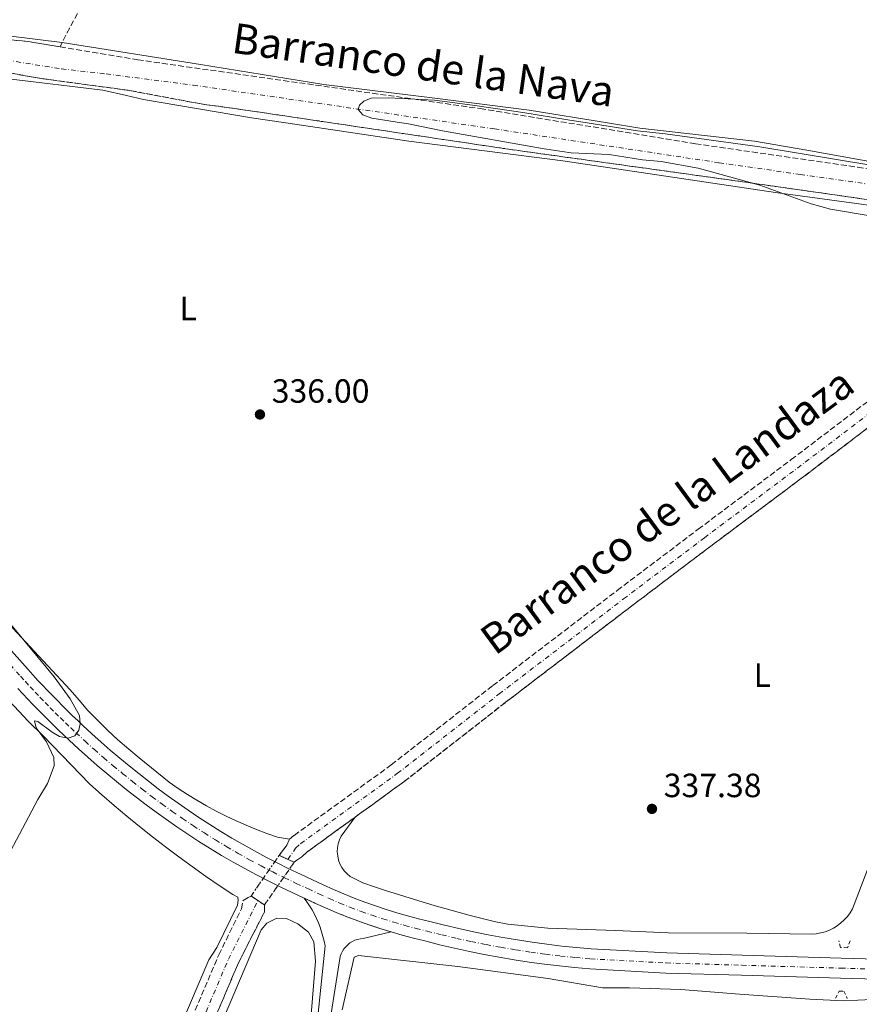
# Model space of a CAD drawing. Units: metres. Extents: x 590605 to 594053, y 4712830 to 4715189.
# Drawn here: x 592737 to 592988, y 4713240 to 4713534 of the extents above; entities that cross this region are included whole.
import ezdxf
from ezdxf.enums import TextEntityAlignment as Align

# ---------------------------------------------------------------- set-up
doc = ezdxf.new("R2010")
doc.units = ezdxf.units.M
doc.header["$MEASUREMENT"] = 0
for name, pattern in [('DGN Style 2', [1.7399219301090239, 1.043953158065414, -0.6959687720436097]), ('DGN Style 3', [2.435890702152634, 1.739921930109024, -0.6959687720436097]), ('DGN Style 4', [2.7856150101045474, 1.391937544087219, -0.6959687720436097, 0.001739921930109024, -0.6959687720436097]), ('DGN Style 5', [1.217945351076317, 0.5219765790327072, -0.6959687720436097])]:
    doc.linetypes.add(name, pattern=pattern)
for name, color, linetype, lineweight in [('Barranco', 142, 'DGN Style 3', 13), ('Barranco (área)', 142, 'DGN Style 4', 0), ('Barranco (área) no visto', 142, 'DGN Style 5', 0), ('Barranco no visto', 142, 'DGN Style 4', 13), ('Carretera', 9, 'Continuous', 0), ('Cierre de vial', 7, 'DGN Style 5', 0), ('Cota de punto acotado terreno', 7, 'Continuous', 0), ('Curva de nivel intermedia', 30, 'Continuous', 0), ('Eje de carretera', 7, 'DGN Style 4', 0), ('Etiqueta de uso rústico', 92, 'Continuous', 0), ('Línea blanca (vial)', 7, 'Continuous', 13), ('Línea de asfalto', 7, 'Continuous', 13), ('Línea de cambio de uso (parcela vista)', 92, 'Continuous', 0), ('Pontón-alcantarilla (pasos de agua)', 1, 'DGN Style 2', 0), ('Punto acotado terreno (símbolo)', 7, 'Continuous', 0), ('Texto de Cauce (área) pequeño', 142, 'Continuous', 0), ('Vaguada', 142, 'DGN Style 3', 13)]:
    doc.layers.add(name, color=color, linetype=linetype, lineweight=lineweight)
doc.styles.add('Style-Arial', font='arial.ttf')

# ---------------------------------------------------------------- blocks, each defined once
blk = doc.blocks.new('5PATER')
at = {"layer": 'Punto acotado terreno (símbolo)', "linetype": 'Continuous', "lineweight": 0}
h = blk.add_hatch(color=51, dxfattribs=at)
edge = h.paths.add_edge_path()
edge.add_ellipse((0, 0), major_axis=(-0.1095731443231308, -0.1110710700762829), ratio=0.9994222409660317, start_angle=0, end_angle=360)

msp = doc.modelspace()

# ---------------------------------------------------------------- linework, layer by layer
at = {"layer": 'Barranco', "color": 142, "linetype": 'DGN Style 3', "lineweight": 13}
for points in [[(592719.4500000002, 4713529.050000001, 339.6600000000035), (592739.9000000004, 4713527.390000001, 339.6600000000035), (592749.4500000002, 4713525.779999999, 339.1100000000006), (592772.6200000001, 4713521.9, 337.7799999999988), (592874.7400000002, 4713507.350000001, 336.5299999999988), (592938.9000000004, 4713496.880000001, 337.1600000000035), (592987.2800000003, 4713489.859999999, 336.679999999993), (593024.29, 4713484.630000001, 336.6100000000006)], [(593203.8899999997, 4713498.32, 335.6900000000023), (593128.7000000002, 4713481.779999999, 335.8500000000058), (593085.25, 4713473.869999999, 335.8500000000058), (593073.4900000002, 4713471.720000001, 336.0399999999936), (593066.7699999996, 4713470.5, 336.1600000000035), (593057.9600000001, 4713471.730000001, 336.1600000000035), (593040.7699999996, 4713473, 336.5899999999965), (592953.0599999996, 4713485.51, 336.7400000000052), (592883.2100000001, 4713495.230000001, 338.7799999999988), (592805.6799999997, 4713506.77, 338.7799999999988), (592794.9900000002, 4713508.26, 339.0500000000029), (592791.5099999999, 4713508.74, 339.1399999999995), (592770.2000000002, 4713512.74, 339), (592743.8899999997, 4713516.32, 339), (592717.4900000002, 4713520.949999999, 339)], [(593000.2300000006, 4713419.630000001, 338.3500000000058), (592971.2800000003, 4713397.609999999, 338.5099999999948), (592943.5099999999, 4713376.82, 338.6699999999983), (592919.4100000003, 4713358.59, 338.820000000007), (592882.3300000001, 4713330.220000001, 339.1300000000047), (592852, 4713306.52, 339.1300000000047), (592837.3399999999, 4713295.880000001, 339.5299999999988), (592823.1699999999, 4713285.600000001, 339.9199999999983), (592823.0099999999, 4713285.470000001, 339.9199999999983), (592821.5199999996, 4713284.100000001, 339.9199999999983), (592819.2699999996, 4713282.51, 340.820000000007), (592814.79, 4713284.550000001, 340.820000000007), (592817.0599999996, 4713287.58, 339.4100000000035), (592817.8799999999, 4713289.34, 339.9199999999983), (592819.25, 4713290.529999999, 339.9199999999983), (592848.2100000001, 4713311.539999999, 339.1300000000047), (592878.4800000006, 4713335.189999999, 339.1300000000047), (592915.5999999996, 4713363.600000001, 338.820000000007), (592939.7300000006, 4713381.84, 338.6699999999983), (592967.4900000002, 4713402.630000001, 338.5099999999948), (592996.3799999999, 4713424.600000001, 338.3500000000058)], [(592782.1399999997, 4713220.460000001, 340.6999999999971), (592796.7800000003, 4713254.9, 340.5500000000029), (592803.5499999998, 4713268.560000001, 340.0800000000018), (592804.0199999996, 4713271.09, 339.9199999999983), (592806.4299999997, 4713272.430000001, 340.5099999999948), (592810.4199999999, 4713269.75, 340.5099999999948), (592810.4000000004, 4713267.67, 340.0399999999936), (592802.54, 4713252.25, 340.5500000000029), (592788.04, 4713218.119999999, 340.6999999999971)]]:
    msp.add_polyline3d(points, dxfattribs=at)
at = {"layer": 'Barranco (área)', "color": 142, "linetype": 'DGN Style 3', "lineweight": 13, "extrusion": (0.1335554961089513, -0.1469110457538113, 0.9800918702318746), "elevation": -612925.7715972306, "flags": 128}
msp.add_lwpolyline([(3609150.383109454, 3027348.673136639), (3609152.407181892, 3027348.684344419), (3609152.613019766, 3027348.673136639), (3609170.013046929, 3027346.708841666)], dxfattribs=at)
at = {"layer": 'Barranco (área)', "color": 142, "linetype": 'DGN Style 3', "lineweight": 13, "elevation": 339.9199999999983, "flags": 128}
msp.add_lwpolyline([(592817.0599999996, 4713287.58), (592817.8799999999, 4713289.34)], dxfattribs=at)
at = {"layer": 'Barranco (área)', "color": 142, "linetype": 'DGN Style 3', "lineweight": 13}
for points in [[(592749.4500000002, 4713525.779999999, 339.1100000000006), (592739.9000000004, 4713527.390000001, 339.6600000000035), (592719.4500000002, 4713529.050000001, 339.6600000000035), (592699.8700000001, 4713531.25, 339.6600000000035), (592695.7800000003, 4713532.300000001, 339.6600000000035), (592692.4199999999, 4713534.480000001, 339.6600000000035), (592688.7300000004, 4713538.82, 339.6600000000035), (592670.4199999999, 4713569.029999999, 339.6600000000035), (592657.54, 4713589.76, 339.6600000000035), (592642.0199999996, 4713616.84, 339.6600000000035), (592624.1100000005, 4713646.49, 339.6600000000035), (592604.5099999999, 4713678.630000001, 339.6600000000035), (592593.9500000002, 4713696.07, 339.6600000000035), (592591.79, 4713699.52, 339.6600000000035), (592589.3899999997, 4713702.9, 339.6600000000035), (592587.0700000003, 4713706.189999999, 339.6600000000035), (592576.6600000003, 4713717.130000001, 339.6600000000035), (592560.9600000001, 4713733.930000001, 339.6600000000035), (592551.2100000001, 4713743.880000001, 339.6600000000035)], [(592651.4800000004, 4713585.130000001, 339.4499999999971), (592659.8899999997, 4713571.17, 339.4499999999971), (592684.29, 4713532.41, 339.0800000000018), (592687.4100000003, 4713527.91, 338.8000000000029), (592690.54, 4713525.82, 338.8000000000029), (592694.5499999998, 4713524.600000001, 338.8000000000029), (592698.5599999996, 4713523.789999999, 338.8000000000029), (592717.4900000002, 4713520.949999999, 339), (592743.8899999997, 4713516.32, 339), (592770.2000000002, 4713512.74, 339), (592791.5099999999, 4713508.74, 339.1399999999995), (592794.9900000002, 4713508.26, 339.0500000000029), (592805.6799999997, 4713506.77, 338.7799999999988), (592883.2100000001, 4713495.230000001, 338.7799999999988), (592953.0599999996, 4713485.51, 336.7400000000052), (593040.7699999996, 4713473, 336.5899999999965), (593057.9600000001, 4713471.730000001, 336.1600000000035)], [(592749.4500000002, 4713525.779999999, 339.1100000000006), (592772.6200000001, 4713521.9, 337.7799999999988), (592874.7400000002, 4713507.350000001, 336.5299999999988), (592938.9000000004, 4713496.880000001, 337.1600000000035), (592987.2800000003, 4713489.859999999, 336.679999999993), (593024.29, 4713484.630000001, 336.6100000000006), (593055.29, 4713480.029999999, 335.8899999999995), (593056.7800000003, 4713479.84, 335.8899999999995), (593058.2800000003, 4713479.699999999, 335.8899999999995), (593059.7800000003, 4713479.619999999, 335.8899999999995), (593061.2800000003, 4713479.600000001, 335.8899999999995), (593062.79, 4713479.640000001, 335.8899999999995), (593064.29, 4713479.74, 335.8899999999995), (593065.7800000003, 4713479.9, 335.8899999999995), (593067.2699999996, 4713480.109999999, 335.8899999999995), (593068.75, 4713480.380000001, 335.8899999999995), (593070.2100000001, 4713480.710000001, 335.8899999999995), (593071.6600000003, 4713481.100000001, 335.8899999999995), (593080.6600000003, 4713483.27, 335.8899999999995), (593096.7699999996, 4713487.32, 335.679999999993), (593115.25, 4713491.34, 335.679999999993), (593145.1299999999, 4713497.75, 335.679999999993), (593172.3700000001, 4713503.699999999, 335.679999999993), (593205.1399999997, 4713509.77, 335.679999999993)], [(592817.8799999999, 4713289.34, 339.9199999999983), (592819.25, 4713290.529999999, 339.9199999999983), (592848.2100000001, 4713311.539999999, 339.1300000000047), (592878.4800000006, 4713335.189999999, 339.1300000000047), (592915.5999999996, 4713363.600000001, 338.820000000007), (592939.7300000006, 4713381.84, 338.6699999999983), (592967.4900000002, 4713402.630000001, 338.5099999999948), (592996.3799999999, 4713424.600000001, 338.3500000000058), (593018.5800000001, 4713442.060000001, 336.9400000000023), (593048.8300000001, 4713464.029999999, 336.6300000000047), (593051.3099999996, 4713466.119999999, 336.5)], [(592837.3399999999, 4713295.880000001, 339.5299999999988), (592852, 4713306.52, 339.1300000000047), (592882.3300000001, 4713330.220000001, 339.1300000000047), (592919.4100000003, 4713358.59, 338.820000000007), (592943.5099999999, 4713376.82, 338.6699999999983), (592971.2800000003, 4713397.609999999, 338.5099999999948), (593000.2300000006, 4713419.630000001, 338.3500000000058), (593022.3700000001, 4713437.050000001, 336.9400000000023), (593052.7100000001, 4713459.08, 336.6300000000047), (593055.2699999996, 4713461.230000001, 336.5)], [(592756.0599999996, 4713164.41, 341.0399999999936), (592761.54, 4713172.689999999, 340.929999999993), (592768.6500000004, 4713187.02, 340.7299999999959), (592774.2699999996, 4713199.109999999, 340.6999999999971), (592774.7800000003, 4713200.49, 340.6999999999971), (592782.1399999997, 4713220.460000001, 340.6999999999971), (592796.7800000003, 4713254.9, 340.5500000000029), (592803.5499999998, 4713268.560000001, 340.0800000000018), (592804.0199999996, 4713271.09, 339.9199999999983)], [(592631.0300000003, 4713007.27, 342.6600000000035), (592635.7599999999, 4713005.58, 341.8800000000047), (592637.6100000005, 4713004.850000001, 341.8800000000047), (592639.5300000003, 4713004.77, 341.8800000000047), (592642.3399999999, 4713004.84, 341.8800000000047), (592644.4299999997, 4713005.32, 341.8800000000047), (592646.5999999996, 4713006.92, 341.8800000000047), (592650.1399999997, 4713009.32, 341.8800000000047), (592656.0899999999, 4713017.810000001, 341.8800000000047), (592659.8799999999, 4713023.5, 341.4900000000052), (592664.7100000001, 4713031.359999999, 341.2899999999936), (592681.5300000003, 4713055.24, 341.0899999999965), (592702.6100000005, 4713084.09, 341.0899999999965), (592732.7000000002, 4713122.07, 341.0899999999965), (592757.8099999996, 4713157.65, 341.0899999999965), (592768.8399999999, 4713172.960000001, 340.8999999999942), (592772.79, 4713179.449999999, 340.6999999999971), (592780.2000000002, 4713196.689999999, 340.6999999999971), (592783.6799999997, 4713206.300000001, 340.6999999999971), (592788.04, 4713218.119999999, 340.6999999999971), (592802.54, 4713252.25, 340.5500000000029), (592810.4000000004, 4713267.67, 340.1300000000047)]]:
    msp.add_polyline3d(points, dxfattribs=at)
at = {"layer": 'Barranco (área)', "color": 142, "linetype": 'DGN Style 4', "lineweight": 0}
for points in [[(592547.4299999997, 4713741.27, 339.3699999999953), (592547.7114000004, 4713740.977, 339.3796000000002), (592552.7300000004, 4713735.75, 339.5500000000029), (592579.7999999998, 4713706.16, 339.5299999999988), (592593.4100000003, 4713689.119999999, 339.5599999999977), (592603.8099999996, 4713670.800000001, 339.5500000000029), (592638.2000000002, 4713614.720000001, 339.5500000000029), (592689.7100000001, 4713530.51, 339.1600000000035), (592694.0499999998, 4713528.890000001, 339.2400000000052), (592716.4400000004, 4713524.51, 339.2400000000052), (592749.8600000005, 4713519.210000001, 339), (592763.2000000002, 4713517.680000001, 338.6499999999942), (592789.1500000004, 4713514.34, 338.3399999999965), (592878.9800000006, 4713501.289999999, 335.6199999999953), (592945.9800000006, 4713491.189999999, 335.6900000000023), (592970.1699999999, 4713487.689999999, 336.7899999999936), (593032.5300000003, 4713478.82, 336.5099999999948), (593048.0300000003, 4713476.52, 336.2400000000052), (593048.7800000003, 4713476.42, 336.2200000000012), (593058.1200000001, 4713475.720000001, 336.0200000000041), (593064.5300000003, 4713475.58, 336.0099999999948), (593068.2699999996, 4713475.970000001, 335.9900000000052)], [(592817.3899999997, 4713283.359999999, 340.7200000000012), (592819.7000000002, 4713286.720000001, 339.9199999999983), (592821.1299999999, 4713288, 339.9199999999983), (592821.2100000001, 4713288.060000001, 339.9199999999983), (592850.0999999996, 4713309.029999999, 339.1300000000047), (592880.4100000003, 4713332.699999999, 339.1300000000047), (592917.5099999999, 4713361.09, 338.820000000007), (592941.6200000001, 4713379.33, 338.6699999999983), (592969.3799999999, 4713400.119999999, 338.5099999999948), (592998.2999999998, 4713422.119999999, 335.2799999999988), (593020.4699999997, 4713439.560000001, 336.5399999999936), (593050.7699999996, 4713461.550000001, 336.6300000000047), (593059.9800000006, 4713469.33, 336.1600000000035), (593062.2318000002, 4713471.1336, 336.1138000000064), (593068.2699999996, 4713475.970000001, 335.9900000000052)], [(592785.0899999999, 4713219.289999999, 340.6999999999971), (592799.6600000003, 4713253.57, 340.5500000000029), (592808.4600000001, 4713271.07, 340.320000000007)]]:
    msp.add_polyline3d(points, dxfattribs=at)
at = {"layer": 'Barranco (área) no visto', "color": 142, "linetype": 'DGN Style 5', "lineweight": 0, "extrusion": (-0.01195210792659461, -0.01732769713809664, 0.9997784244661423), "elevation": -88415.00907600508, "flags": 128}
msp.add_lwpolyline([(-2188199.426782917, 4215500.776357031), (-2188199.426782917, 4215486.049507401)], dxfattribs=at)
at = {"layer": 'Barranco (área) no visto', "color": 142, "linetype": 'DGN Style 5', "lineweight": 0, "extrusion": (-0.01137493717875631, -0.0164004743962923, 0.9998007977811161), "elevation": -83702.5989744537, "flags": 128}
msp.add_lwpolyline([(-2199038.317864629, 4209935.913735592), (-2199038.317864629, 4209951.445515914)], dxfattribs=at)
at = {"layer": 'Barranco no visto', "color": 142, "linetype": 'DGN Style 4', "lineweight": 13}
msp.add_polyline3d([(592810.4199999999, 4713269.75, 340.5099999999948), (592806.4299999997, 4713272.430000001, 340.5099999999948), (592814.79, 4713284.550000001, 340.820000000007), (592819.2699999996, 4713282.51, 340.820000000007)], close=True, dxfattribs=at)
at = {"layer": 'Carretera', "color": 9, "linetype": 'Continuous', "lineweight": 0}
for points in [[(592725.6000000024, 4713355.87, 342.8600000000006), (592739.8999999987, 4713339.989999999, 342.3899999999995), (592741.3400000003, 4713338.410000001, 342.3800000000047), (592742.7699999987, 4713336.849999999, 342.3699999999953), (592744.2199999993, 4713335.290000001, 342.3500000000058), (592745.6900000023, 4713333.750000001, 342.320000000007), (592747.1600000008, 4713332.220000001, 342.2799999999988), (592748.6499999993, 4713330.710000001, 342.2400000000052), (592750.1499999992, 4713329.2, 342.1900000000023), (592751.649999999, 4713327.7, 342.1300000000047), (592753.1800000002, 4713326.220000001, 342.070000000007), (592754.7100000011, 4713324.75, 342), (592756.2399999978, 4713323.300000002, 341.9199999999983), (592758.9400000023, 4713320.810000001, 341.8800000000047), (592761.6800000004, 4713318.359999999, 341.8399999999965), (592764.4400000009, 4713315.95, 341.8000000000029), (592767.2399999994, 4713313.569999999, 341.75), (592770.0599999981, 4713311.230000001, 341.7100000000065), (592772.9200000013, 4713308.929999999, 341.6699999999983), (592775.8099999991, 4713306.66, 341.6300000000047), (592778.7300000006, 4713304.439999999, 341.5800000000018), (592781.6799999987, 4713302.26, 341.5399999999936), (592784.6600000004, 4713300.109999999, 341.4900000000052), (592787.6499999987, 4713298.010000001, 341.4499999999971), (592790.8500000017, 4713295.86, 341.3899999999995), (592794.0900000005, 4713293.75, 341.3399999999965), (592797.3700000017, 4713291.699999998, 341.3000000000029), (592800.670000001, 4713289.7, 341.2700000000041), (592804.0199999993, 4713287.76, 341.25), (592807.3899999999, 4713285.88, 341.2299999999959), (592810.7899999997, 4713284.050000002, 341.2299999999959), (592814.2199999985, 4713282.279999999, 341.2299999999959), (592817.6900000018, 4713280.560000001, 341.2400000000052), (592821.1799999988, 4713278.910000001, 341.2599999999948), (592824.7800000019, 4713277.259999999, 341.2899999999936), (592827.9200000024, 4713275.779999999, 341.1900000000023), (592830.98, 4713274.4, 341.1000000000058), (592834.0700000012, 4713273.079999999, 341.0399999999936), (592837.1800000004, 4713271.83, 341), (592840.3200000008, 4713270.640000001, 340.9700000000012), (592843.4899999981, 4713269.51, 340.9700000000012), (592846.670000001, 4713268.45, 341), (592849.8799999985, 4713267.449999998, 341.0399999999936), (592853.1000000016, 4713266.519999999, 341.1000000000058), (592856.3500000016, 4713265.66, 341.1900000000023), (592859.6900000009, 4713264.84, 341.2899999999936), (592864.0699999996, 4713263.73, 341.2100000000065), (592868.3900000004, 4713262.71, 341.1399999999995), (592872.730000001, 4713261.76, 341.070000000007), (592877.0899999995, 4713260.880000002, 341.0200000000041), (592881.4600000016, 4713260.07, 340.9799999999959), (592885.8400000003, 4713259.319999999, 340.9600000000065), (592890.2300000002, 4713258.650000001, 340.9400000000023), (592894.6400000001, 4713258.05, 340.929999999993), (592899.0500000002, 4713257.509999999, 340.9400000000023), (592903.4699999992, 4713257.050000001, 340.9499999999971), (592907.839999999, 4713256.659999999, 340.9799999999959), (592930.3500000017, 4713255.439999999, 341.1399999999995), (592952.8099999985, 4713254.779999999, 340.9799999999959), (592982.38, 4713253.890000001, 341.2899999999936), (593029.1900000013, 4713252.630000002, 340.820000000007)], [(593029.0399999993, 4713246.640000002, 340.820000000007), (592982.2100000001, 4713247.899999999, 341.2899999999936), (592952.6299999997, 4713248.790000002, 340.9799999999959), (592930.1000000013, 4713249.449999999, 341.1399999999995), (592907.4099999998, 4713250.680000001, 340.9799999999959), (592902.8900000004, 4713251.08, 340.9499999999971), (592898.3799999997, 4713251.560000001, 340.9400000000023), (592893.8700000013, 4713252.100000001, 340.929999999993), (592889.3700000019, 4713252.720000001, 340.9400000000023), (592884.8799999993, 4713253.409999999, 340.9600000000065), (592880.410000001, 4713254.17, 340.9799999999959), (592875.9499999996, 4713255.000000001, 341.0200000000041), (592871.4999999994, 4713255.899999999, 341.070000000007), (592867.0599999981, 4713256.869999999, 341.1399999999995), (592862.6400000014, 4713257.910000001, 341.2100000000065), (592858.239999998, 4713259.029999998, 341.2899999999936), (592854.8599999985, 4713259.849999999, 341.1900000000023), (592851.499999999, 4713260.75, 341.1000000000058), (592848.1599999996, 4713261.710000001, 341.0399999999936), (592844.8400000003, 4713262.75, 341.0200000000041), (592841.5300000022, 4713263.850000001, 341), (592838.2600000022, 4713265.01, 341.1100000000006), (592835.000000001, 4713266.250000001, 341.1900000000023), (592831.7800000003, 4713267.54, 341.2299999999959), (592828.5700000004, 4713268.91, 341.3000000000029), (592825.3999999987, 4713270.34, 341.3300000000018), (592822.2600000006, 4713271.83, 341.2899999999936), (592818.6499999985, 4713273.470000001, 341.2599999999948), (592815.07, 4713275.17, 341.2400000000052), (592811.5200000005, 4713276.930000001, 341.2299999999959), (592808.0000000001, 4713278.75, 341.2299999999959), (592804.5100000009, 4713280.619999998, 341.2299999999959), (592801.0500000009, 4713282.560000001, 341.25), (592797.6200000021, 4713284.55, 341.2700000000041), (592794.2300000014, 4713286.600000001, 341.3000000000029), (592790.8700000019, 4713288.699999998, 341.3399999999965), (592787.5500000004, 4713290.86, 341.3899999999995), (592784.2600000025, 4713293.079999999, 341.4499999999971), (592781.1900000013, 4713295.23, 341.4900000000052), (592778.1499999992, 4713297.42, 341.5399999999936), (592775.1299999995, 4713299.650000001, 341.5800000000018), (592772.1499999978, 4713301.92, 341.6300000000047), (592769.1999999996, 4713304.24, 341.6699999999983), (592766.2800000005, 4713306.59, 341.7100000000065), (592763.3900000004, 4713308.980000001, 341.75), (592760.5300000015, 4713311.41, 341.8000000000029), (592757.6999999996, 4713313.869999999, 341.8399999999965), (592754.91, 4713316.380000001, 341.8800000000047), (592752.1600000008, 4713318.920000001, 341.9199999999983), (592750.5799999983, 4713320.409999999, 342), (592749.0100000014, 4713321.92, 342.070000000007), (592747.4600000002, 4713323.429999999, 342.1300000000047), (592745.9100000013, 4713324.96, 342.1900000000023), (592744.3799999979, 4713326.5, 342.2400000000052), (592742.8600000002, 4713328.050000001, 342.2799999999988), (592741.3600000005, 4713329.609999999, 342.320000000007), (592739.8599999984, 4713331.189999999, 342.3500000000058), (592738.3799999988, 4713332.77, 342.3699999999953), (592736.9100000003, 4713334.37, 342.3800000000047)]]:
    msp.add_polyline3d(points, dxfattribs=at)
at = {"layer": 'Cierre de vial', "color": 7, "linetype": 'DGN Style 5', "lineweight": 0}
msp.add_polyline3d([(592848.1599999992, 4713261.710000002, 341.0399999999936), (592844.8399999999, 4713262.750000001, 341.0000000000001), (592841.5300000019, 4713263.850000001, 340.9700000000012), (592838.2600000018, 4713265.010000001, 340.9700000000012), (592835.0000000006, 4713266.250000001, 341.0000000000001), (592831.7799999998, 4713267.540000001, 341.0399999999936), (592828.57, 4713268.910000001, 341.1000000000058), (592825.3999999983, 4713270.34, 341.1900000000024), (592822.26, 4713271.83, 341.2899999999935)], dxfattribs=at)
at = {"layer": 'Curva de nivel intermedia', "color": 30, "linetype": 'Continuous', "lineweight": 0, "flags": 128}
for points, elevation in [([(592990.4700000009, 4713475.41), (592979.1900000023, 4713477.349999999), (592973.4000000008, 4713478.909999998), (592958.100000001, 4713484.519999999), (592939.7600000014, 4713489.57), (592928.7300000007, 4713491.52), (592923.1500000017, 4713492.039999999), (592913.1800000005, 4713493.640000001), (592901.8600000015, 4713494.189999999), (592893.8300000007, 4713495.359999999), (592863.5400000017, 4713500.689999999), (592853.3300000014, 4713502.760000001), (592851.2400360879, 4713503.081827624), (592842.4200000014, 4713504.439999999), (592839.7400000015, 4713505.51), (592838.3400000001, 4713507.05), (592838.74, 4713508.319999999), (592840.0099999997, 4713509.52), (592842.2200000002, 4713510.460000001), (592847.3900000004, 4713510.599999999), (592861.0700000017, 4713509.850000001), (592872.4000000019, 4713508.359999999), (592884.0800000007, 4713506.67), (592887.4500000014, 4713506.210000002), (592900.8800000004, 4713504.01), (592906.6636566977, 4713503.081827624), (592921.6299999995, 4713500.680000001), (592929.8600000017, 4713499.850000001), (592958.100000001, 4713495.939999999), (592992.410000001, 4713490.25)], 334.9999999999999), ([(592723.7100000009, 4713366.630000001), (592747.7500000005, 4713337.819999999), (592752.5200000001, 4713331.3), (592755.2800000006, 4713326.319999999), (592755.4999999997, 4713323.829999999), (592755.0999999996, 4713321.890000001), (592753.8300000001, 4713320.220000001), (592751.8899999999, 4713319.48), (592749.3200000017, 4713320.060000001), (592747.1400000001, 4713321.289999999), (592742.7999999993, 4713324.5), (592741.7900000013, 4713324.699999999), (592742.3300000001, 4713322.56), (592745.41, 4713318.4), (592747.6100000017, 4713313.730000001), (592747.6699999998, 4713311.259999999), (592745.7600000009, 4713305.98), (592742.8399999996, 4713301.23), (592732.7600000012, 4713282.26)], 340.0000000000001)]:
    msp.add_lwpolyline(points, dxfattribs=dict(at, elevation=elevation))
at = {"layer": 'Eje de carretera', "color": 7, "linetype": 'DGN Style 4', "lineweight": 0}
msp.add_polyline3d([(592721.030000001, 4713356.470000003, 342.9400000000024), (592737.6799999987, 4713337.990000002, 342.3899999999995), (592739.1200000002, 4713336.390000002, 342.3800000000048), (592740.5799999976, 4713334.810000001, 342.3699999999954), (592742.0399999995, 4713333.240000002, 342.3500000000059), (592743.5199999991, 4713331.680000001, 342.320000000007), (592745.0100000022, 4713330.140000002, 342.2799999999989), (592746.5199999987, 4713328.600000001, 342.2400000000054), (592748.0299999998, 4713327.080000003, 342.1900000000024), (592749.5599999985, 4713325.57, 342.1300000000046), (592751.0899999996, 4713324.070000002, 342.070000000007), (592752.6400000008, 4713322.58, 342.0000000000001), (592754.1999999988, 4713321.109999999, 340.1799999999931), (592756.9300000002, 4713318.600000001, 341.8800000000047), (592759.6900000006, 4713316.12, 341.8399999999966), (592762.4800000001, 4713313.680000001, 341.8000000000029), (592765.3099999977, 4713311.270000001, 341.7500000000001), (592768.1700000009, 4713308.91, 341.7100000000063), (592771.0599999988, 4713306.580000001, 341.6699999999983), (592773.9800000002, 4713304.290000002, 341.6300000000048), (592776.9299999983, 4713302.050000003, 341.5800000000019), (592779.9100000003, 4713299.840000002, 341.5399999999937), (592782.9200000009, 4713297.670000001, 341.4900000000054), (592785.9600000007, 4713295.540000001, 341.449999999997), (592789.1999999996, 4713293.359999999, 341.3899999999995), (592792.4800000007, 4713291.230000001, 341.3399999999965), (592795.8, 4713289.15, 341.300000000003), (592799.1499999983, 4713287.119999999, 341.2700000000041), (592802.5300000003, 4713285.160000001, 341.25), (592805.9499999977, 4713283.25, 341.229999999996), (592809.3899999999, 4713281.400000001, 341.229999999996), (592812.8700000001, 4713279.600000001, 341.229999999996), (592816.3799999993, 4713277.87, 341.2400000000052), (592819.9099999986, 4713276.190000001, 341.2599999999949), (592823.5199999985, 4713274.550000001, 341.2899999999935), (592826.6599999989, 4713273.060000001, 341.2599999999949), (592829.7800000014, 4713271.650000001, 341.1999999999971), (592832.9200000019, 4713270.310000001, 341.1399999999995), (592836.0899999992, 4713269.040000001, 341.0899999999966), (592839.2899999977, 4713267.82, 341.0399999999936), (592842.5100000009, 4713266.680000001, 340.9900000000052), (592845.7499999995, 4713265.600000001, 341.0099999999947), (592849.0199999998, 4713264.580000003, 341.0399999999936), (592852.3000000009, 4713263.640000001, 341.1000000000058), (592855.6, 4713262.76, 341.1900000000024), (592858.9599999995, 4713261.930000001, 341.2899999999935), (592863.3500000016, 4713260.820000002, 341.2100000000065), (592867.7300000003, 4713259.790000002, 341.1399999999995), (592872.109999999, 4713258.83, 341.0700000000071), (592876.5199999991, 4713257.940000001, 341.0200000000042), (592880.9299999991, 4713257.12, 340.979999999996), (592885.3599999992, 4713256.369999999, 340.9600000000063), (592889.8000000005, 4713255.690000001, 340.9400000000023), (592894.2499999986, 4713255.070000002, 340.9299999999931), (592898.7100000001, 4713254.53, 340.9400000000023), (592903.1800000003, 4713254.070000002, 340.9499999999972), (592907.6299999984, 4713253.670000002, 340.979999999996), (592930.2199999993, 4713252.449999999, 341.1399999999995), (592952.7199999987, 4713251.780000002, 340.979999999996), (592982.3000000012, 4713250.9, 341.2899999999935), (593029.1099999984, 4713249.630000001, 340.8200000000069)], dxfattribs=at)
at = {"layer": 'Línea blanca (vial)', "color": 7, "linetype": 'Continuous', "lineweight": 13}
for points in [[(593029.1900000009, 4713252.630000004, 340.8200000000069), (592982.3799999995, 4713253.890000001, 341.2899999999935), (592952.8099999981, 4713254.78, 340.979999999996), (592930.3500000011, 4713255.439999999, 341.1399999999995), (592907.8399999985, 4713256.66, 340.979999999996), (592903.4699999987, 4713257.050000002, 340.9499999999972), (592899.0499999997, 4713257.51, 340.9400000000023), (592894.6399999997, 4713258.050000001, 340.9299999999931), (592890.2299999997, 4713258.650000001, 340.9400000000023), (592885.8399999999, 4713259.32, 340.9600000000063), (592881.4600000011, 4713260.070000002, 340.979999999996), (592877.089999999, 4713260.880000004, 341.0200000000042), (592872.7300000006, 4713261.760000001, 341.0700000000071), (592868.3899999998, 4713262.710000001, 341.1399999999995), (592864.0699999991, 4713263.730000001, 341.2100000000065), (592859.6900000004, 4713264.840000001, 341.2899999999935), (592856.350000001, 4713265.660000001, 341.1900000000024), (592853.100000001, 4713266.52, 341.1000000000058), (592849.879999998, 4713267.449999999, 341.0399999999936), (592846.6700000005, 4713268.450000001, 341.0000000000001), (592843.4899999975, 4713269.51, 340.9700000000012), (592840.3200000003, 4713270.640000002, 340.9700000000012), (592837.1799999999, 4713271.83, 341.0000000000001), (592834.0700000008, 4713273.08, 341.0399999999936), (592830.9799999995, 4713274.4, 341.1000000000058), (592827.9200000018, 4713275.78, 341.1900000000024), (592824.7800000013, 4713277.26, 341.2899999999935), (592821.1799999983, 4713278.910000001, 341.2599999999949), (592817.6900000013, 4713280.560000001, 341.2400000000052), (592814.2199999979, 4713282.279999999, 341.229999999996), (592810.7899999992, 4713284.050000003, 341.229999999996), (592807.3899999994, 4713285.880000001, 341.229999999996), (592804.0199999987, 4713287.760000001, 341.25), (592800.6700000004, 4713289.7, 341.2700000000041), (592797.3700000013, 4713291.699999999, 341.300000000003), (592794.0900000001, 4713293.750000001, 341.3399999999965), (592790.8500000013, 4713295.86, 341.3899999999995), (592787.6499999983, 4713298.010000001, 341.449999999997), (592784.6599999998, 4713300.109999999, 341.4900000000054), (592781.6799999981, 4713302.26, 341.5399999999937), (592778.73, 4713304.439999999, 341.5800000000019), (592775.8099999985, 4713306.660000001, 341.6300000000048), (592772.9200000007, 4713308.930000001, 341.6699999999983), (592770.0599999975, 4713311.230000002, 341.7100000000063), (592767.2399999988, 4713313.57, 341.7500000000001), (592764.4400000004, 4713315.95, 341.8000000000029), (592761.6799999999, 4713318.36, 341.8399999999966), (592758.9400000018, 4713320.810000002, 341.8800000000047), (592756.2399999973, 4713323.300000002, 341.9199999999982), (592754.7100000007, 4713324.75, 342.0000000000001), (592753.1799999997, 4713326.220000002, 342.070000000007), (592751.6499999985, 4713327.700000001, 342.1300000000046), (592750.1499999987, 4713329.200000001, 342.1900000000024), (592748.6499999989, 4713330.710000002, 342.2400000000054), (592747.1600000003, 4713332.220000001, 342.2799999999989), (592745.6900000017, 4713333.750000002, 342.320000000007), (592744.2199999987, 4713335.290000002, 342.3500000000059), (592742.7699999983, 4713336.850000001, 342.3699999999954), (592741.3399999999, 4713338.410000003, 342.3800000000048), (592739.8999999982, 4713339.99, 342.3899999999995), (592725.6000000018, 4713355.870000001, 342.8600000000007)], [(592822.26, 4713271.83, 341.2899999999935), (592818.649999998, 4713273.470000001, 341.2599999999949), (592815.0699999996, 4713275.17, 341.2400000000052), (592811.52, 4713276.930000001, 341.229999999996), (592807.9999999997, 4713278.75, 341.229999999996), (592804.5100000005, 4713280.619999999, 341.229999999996), (592801.0500000004, 4713282.560000001, 341.25), (592797.6200000016, 4713284.550000001, 341.2700000000041), (592794.230000001, 4713286.600000001, 341.300000000003), (592790.8700000015, 4713288.699999999, 341.3399999999965), (592787.5499999999, 4713290.86, 341.3899999999995), (592784.260000002, 4713293.08, 341.449999999997), (592781.1900000009, 4713295.230000001, 341.4900000000054), (592778.1499999987, 4713297.420000001, 341.5399999999937), (592775.1299999991, 4713299.650000001, 341.5800000000019), (592772.1499999973, 4713301.92, 341.6300000000048), (592769.1999999991, 4713304.24, 341.6699999999983), (592766.2799999999, 4713306.59, 341.7100000000063), (592763.3899999999, 4713308.980000001, 341.7500000000001), (592760.5300000011, 4713311.410000001, 341.8000000000029), (592757.6999999991, 4713313.869999999, 341.8399999999966), (592754.9099999996, 4713316.380000002, 341.8800000000047), (592752.1600000003, 4713318.920000001, 341.9199999999982), (592750.579999998, 4713320.41, 342.0000000000001), (592749.0100000009, 4713321.920000001, 342.070000000007), (592747.4599999997, 4713323.430000001, 342.1300000000046), (592745.9100000008, 4713324.960000001, 342.1900000000024), (592744.3799999974, 4713326.500000001, 342.2400000000054), (592742.8599999998, 4713328.050000002, 342.2799999999989), (592741.36, 4713329.609999999, 342.320000000007), (592739.8599999979, 4713331.190000001, 342.3500000000059), (592738.3799999983, 4713332.770000001, 342.3699999999954), (592736.9099999998, 4713334.370000001, 342.3800000000048)], [(593238.2099999995, 4713240.590000002, 339.1000000000058), (593158.9999999991, 4713243.000000001, 339.8800000000047), (593091.0899999997, 4713245.000000002, 340.5099999999949), (593029.0399999989, 4713246.640000002, 340.8200000000069), (592982.2099999996, 4713247.9, 341.2899999999935), (592952.6299999993, 4713248.790000002, 340.979999999996), (592930.1000000008, 4713249.449999999, 341.1399999999995), (592907.4099999993, 4713250.680000001, 340.979999999996), (592902.8899999998, 4713251.080000001, 340.9499999999972), (592898.3799999993, 4713251.560000001, 340.9400000000023), (592893.8700000008, 4713252.100000001, 340.9299999999931), (592889.3700000015, 4713252.720000002, 340.9400000000023), (592884.8799999988, 4713253.41, 340.9600000000063), (592880.4100000005, 4713254.17, 340.979999999996), (592875.9499999991, 4713255.000000002, 341.0200000000042), (592871.4999999988, 4713255.9, 341.0700000000071), (592867.0599999976, 4713256.87, 341.1399999999995), (592862.6400000008, 4713257.910000003, 341.2100000000065), (592858.2399999975, 4713259.029999999, 341.2899999999935), (592854.859999998, 4713259.850000001, 341.1900000000024), (592851.4999999985, 4713260.750000001, 341.1000000000058), (592848.1599999992, 4713261.710000002, 341.0399999999936)]]:
    msp.add_polyline3d(points, dxfattribs=at)
at = {"layer": 'Línea de asfalto', "color": 7, "linetype": 'Continuous', "lineweight": 13}
for points in [[(592822.26, 4713271.83, 341.2899999999935), (592823.0899999995, 4713270.680000002, 341.3500000000059), (592823.8799999984, 4713269.480000001, 341.3899999999995), (592824.6099999994, 4713268.260000001, 341.4199999999984), (592825.2899999988, 4713267.010000002, 341.4400000000024), (592825.9200000013, 4713265.730000001, 341.449999999997), (592826.4899999968, 4713264.420000001, 341.449999999997), (592826.9999999986, 4713263.090000001, 341.4400000000024), (592827.4600000014, 4713261.74, 341.4199999999984), (592827.8599999992, 4713260.37, 341.3899999999995), (592828.199999999, 4713258.980000001, 341.3500000000059), (592828.4800000006, 4713257.59, 341.2899999999935), (592824.2100000014, 4713216.4, 341.6100000000007), (592823.8999999985, 4713213.080000001, 341.6199999999953)], [(592827.5300000006, 4713212.910000001, 341.6199999999953), (592827.819999999, 4713216.050000002, 341.6100000000007), (592829.4400000017, 4713231.7, 341.4900000000054), (592833.0000000001, 4713254.369999999, 341.4900000000054), (592833.2800000019, 4713255.170000002, 341.5099999999949), (592833.6499999983, 4713255.930000002, 341.520000000004), (592834.1000000021, 4713256.650000001, 341.520000000004), (592834.6299999995, 4713257.310000001, 341.4999999999999), (592835.2300000008, 4713257.9, 341.4700000000013), (592835.8999999992, 4713258.430000001, 341.4199999999984), (592836.620000001, 4713258.870000001, 341.3600000000005), (592837.39, 4713259.230000001, 341.2899999999935), (592838.1900000002, 4713259.500000001, 341.2100000000065), (592839.0199999994, 4713259.680000001, 341.1199999999955), (592839.86, 4713259.77, 341.0200000000042), (592848.1599999992, 4713261.710000002, 341.0399999999936)]]:
    msp.add_polyline3d(points, dxfattribs=at)
at = {"layer": 'Línea de cambio de uso (parcela vista)', "color": 92, "linetype": 'Continuous', "lineweight": 0}
for points in [[(593028.2199999997, 4713491.890000001, 338.5599999999977), (593026.6100000005, 4713490.460000001, 338.5599999999977), (593024.1100000005, 4713488.869999999, 338.3699999999953), (593021.1399999997, 4713488.180000001, 338.5599999999977), (593015.5999999996, 4713488.220000001, 338.5599999999977), (592991.9699999997, 4713491.380000001, 338.1699999999983), (592972.1100000005, 4713494.91, 338.1699999999983), (592956.5, 4713497.609999999, 338.1699999999983), (592922.3600000005, 4713501.5, 338.3699999999953), (592912.6962000001, 4713503.081800001, 338.4257000000071), (592889.3700000001, 4713506.9, 338.5599999999977), (592861.25, 4713510.42, 338.5599999999977), (592828.0800000001, 4713514.539999999, 338.7599999999948), (592791.3200000003, 4713520.460000001, 339.3399999999965), (592750.0499999998, 4713527.02, 339.1199999999953), (592726.5899999999, 4713529.980000001, 339.8099999999977)], [(593051.3099999996, 4713466.119999999, 336.5), (593051.9600000001, 4713468.66, 337.5299999999988), (593051.7300000006, 4713469.630000001, 337.5299999999988), (593051.0999999996, 4713470.27, 337.7200000000012), (593017.6100000005, 4713474.880000001, 337.1300000000047), (592962.8200000003, 4713482.300000001, 336.7400000000052), (592899.3799999999, 4713491.730000001, 338.8999999999942), (592853.4800000006, 4713497.640000001, 339.0899999999965), (592816.7789000003, 4713503.081800001, 339.0899999999965), (592806.54, 4713504.600000001, 339.0899999999965), (592774.3499999996, 4713510.08, 339.2899999999936), (592769.2300000006, 4713511.24, 339.4799999999959), (592762.1799999997, 4713512.82, 339.8800000000047), (592734.0999999996, 4713516.25, 340.0299999999988)], [(592724.4800000004, 4713364.07, 341.4400000000023), (592739.1399999997, 4713348.230000001, 341.2799999999988), (592752.5099999999, 4713333.92, 341.1300000000047), (592755.1500000004, 4713330.869999999, 341.1300000000047), (592757.79, 4713327.810000001, 341.1300000000047), (592760.6799999997, 4713324.76, 340.9700000000012), (592763.6399999997, 4713321.859999999, 340.9700000000012), (592766.6799999997, 4713319.050000001, 340.9700000000012), (592769.9699999997, 4713316.230000001, 340.9700000000012), (592773.0899999999, 4713313.66, 340.9700000000012), (592781.9900000002, 4713306.41, 340.9700000000012), (592784.7000000002, 4713304.539999999, 340.7700000000041), (592787.4699999997, 4713302.74, 340.5899999999965), (592790.29, 4713301.01, 340.429999999993), (592793.1399999997, 4713299.359999999, 340.3000000000029), (592796.0499999998, 4713297.789999999, 340.1900000000023), (592798.9900000002, 4713296.289999999, 340.1000000000058), (592801.9699999997, 4713294.880000001, 340.0399999999936), (592804.9900000002, 4713293.539999999, 340), (592808.0499999998, 4713292.289999999, 339.9900000000052), (592811.1299999999, 4713291.119999999, 340), (592814.25, 4713290.029999999, 340.0299999999988), (592817.8799999999, 4713289.34, 339.9199999999983)], [(592721.5899999999, 4713344.220000001, 343.1900000000023), (592739.9299999997, 4713324.600000001, 341.9400000000023), (592744.5, 4713320.100000001, 341.4700000000012), (592758.1900000004, 4713305.869999999, 341.1600000000035), (592761.8700000001, 4713302.609999999, 341.0599999999977), (592765.5899999999, 4713299.390000001, 340.9799999999959), (592769.3600000005, 4713296.230000001, 340.8899999999995), (592773.1699999999, 4713293.119999999, 340.8099999999977), (592777.0199999996, 4713290.07, 340.7400000000052), (592780.9100000003, 4713287.07, 340.6699999999983), (592784.8499999996, 4713284.119999999, 340.6000000000058), (592788.8200000003, 4713281.230000001, 340.5399999999936), (592792.8399999999, 4713278.390000001, 340.4799999999959), (592796.8899999997, 4713275.600000001, 340.4199999999983), (592800.9800000006, 4713272.880000001, 340.3699999999953), (592802.4199999999, 4713272.060000001, 340.5299999999988), (592802.5700000003, 4713271.180000001, 340.5299999999988), (592802.3200000003, 4713269.66, 340.6900000000023), (592796.2000000002, 4713257.039999999, 340.8399999999965), (592793.8499999996, 4713253.369999999, 340.8399999999965), (592780.2699999996, 4713221.640000001, 341)], [(592837.3399999999, 4713295.880000001, 339.5299999999988), (592833.2800000003, 4713290.300000001, 340), (592832.7599999999, 4713289.189999999, 340.0599999999977), (592832.3899999997, 4713288.02, 340.1000000000058), (592832.1799999997, 4713286.82, 340.1399999999995), (592832.1299999999, 4713285.59, 340.1600000000035), (592832.2400000002, 4713284.369999999, 340.179999999993), (592832.5099999999, 4713283.17, 340.179999999993), (592832.9299999997, 4713282.02, 340.1600000000035), (592833.5, 4713280.930000001, 340.1399999999995), (592834.2100000001, 4713279.930000001, 340.1000000000058), (592835.0499999998, 4713279.029999999, 340.0599999999977), (592835.9900000002, 4713278.25, 340), (592839.75, 4713276.380000001, 340), (592843.2599999999, 4713275.17, 340.0599999999977), (592846.79, 4713274, 340.1100000000006), (592850.3300000001, 4713272.859999999, 340.1499999999942), (592853.8700000001, 4713271.75, 340.179999999993), (592857.4299999997, 4713270.67, 340.1999999999971), (592860.9900000002, 4713269.619999999, 340.2200000000012), (592864.5700000003, 4713268.600000001, 340.2200000000012), (592868.1500000004, 4713267.609999999, 340.2200000000012), (592871.7400000002, 4713266.65, 340.2100000000065), (592875.3399999999, 4713265.720000001, 340.1900000000023), (592878.9500000002, 4713264.83, 340.1600000000035), (592882.9800000006, 4713264.050000001, 340.1300000000047), (592894.9100000003, 4713262.83, 340.1300000000047), (592915.04, 4713262.100000001, 340.1300000000047), (592930.9100000003, 4713261.41, 340.1300000000047), (592954.25, 4713261.380000001, 339.9700000000012), (592973.5700000003, 4713261.060000001, 339.5), (592974.9299999997, 4713261.17, 339.5099999999948), (592976.2699999996, 4713261.41, 339.5099999999948), (592977.5800000001, 4713261.77, 339.5099999999948), (592978.8499999996, 4713262.25, 339.5), (592980.0700000003, 4713262.859999999, 339.4900000000052), (592981.2300000006, 4713263.57, 339.4799999999959), (592982.3099999996, 4713264.390000001, 339.4600000000065), (592983.3099999996, 4713265.310000001, 339.4400000000023), (592984.2300000006, 4713266.32, 339.4100000000035), (592985.04, 4713267.41, 339.3800000000047), (592985.7400000002, 4713268.58, 339.3500000000058), (592997.0499999998, 4713298.24, 339.1900000000023)], [(592790.6799999997, 4713218.09, 340.6999999999971), (592809.4100000003, 4713262.289999999, 340.5500000000029), (592811.1100000005, 4713264.359999999, 340.5500000000029), (592814.0899999999, 4713265.859999999, 340.5500000000029), (592816.9800000006, 4713265.67, 340.5500000000029), (592820.3300000001, 4713264.119999999, 340.5500000000029), (592823.5199999996, 4713261.689999999, 340.5500000000029), (592825.0999999996, 4713258.789999999, 340.3899999999995), (592825.6200000001, 4713253.01, 340.5500000000029), (592823.1200000001, 4713222.32, 340.8600000000006)], [(592833.6100000005, 4713238.5, 341), (592837.1100000005, 4713254.189999999, 340.8099999999977), (592838.4000000004, 4713254.66, 340.8099999999977), (592868.04, 4713251.369999999, 340.4199999999983), (592895.04, 4713247.779999999, 340.8099999999977), (592911.2199999997, 4713245.08, 342.179999999993), (592919.2400000002, 4713245.02, 342.179999999993), (592934.5499999998, 4713244.57, 341.1999999999971), (592952.0999999996, 4713243.140000001, 339.4400000000023), (592973.0199999996, 4713241.689999999, 338.6499999999942), (592983.04, 4713241.199999999, 339.0500000000029), (592987.3700000001, 4713241.33, 339.0500000000029), (592991.54, 4713241.539999999, 339.0500000000029)]]:
    msp.add_polyline3d(points, dxfattribs=at)
at = {"layer": 'Pontón-alcantarilla (pasos de agua)', "color": 1, "linetype": 'DGN Style 2', "lineweight": 0, "extrusion": (0.2092564933929266, 0.2793159360913957, 0.9371202312501228), "elevation": 1440865.219652442, "flags": 128}
msp.add_lwpolyline([(2351538.793766362, -3867900.394384206), (2351538.793766362, -3867904.434421333)], dxfattribs=at)
at = {"layer": 'Pontón-alcantarilla (pasos de agua)', "color": 1, "linetype": 'DGN Style 2', "lineweight": 0, "flags": 128}
for points, elevation in [([(592819.2699999996, 4713282.51), (592814.79, 4713284.550000001)], 340.820000000007), ([(592806.4299999997, 4713272.430000001), (592810.4199999999, 4713269.75)], 340.5099999999948)]:
    msp.add_lwpolyline(points, dxfattribs=dict(at, elevation=elevation))
at = {"layer": 'Pontón-alcantarilla (pasos de agua)', "color": 1, "linetype": 'DGN Style 2', "lineweight": 0, "extrusion": (0.3004386895874211, 0.2123100073084443, 0.9298715258548793), "elevation": 1179099.807599276, "flags": 128}
msp.add_lwpolyline([(3507055.184708984, -2979391.221781657), (3507055.184708984, -2979388.258894552)], dxfattribs=at)
at = {"layer": 'Pontón-alcantarilla (pasos de agua)', "color": 1, "linetype": 'DGN Style 2', "lineweight": 0, "extrusion": (-0.1468491175231291, -0.08165054666614914, 0.9857832038089294), "elevation": -471558.7025647967, "flags": 128}
msp.add_lwpolyline([(-3831260.109625744, 2768649.39131178), (-3831260.109625744, 2768652.188560428)], dxfattribs=at)
at = {"layer": 'Pontón-alcantarilla (pasos de agua)', "color": 1, "linetype": 'DGN Style 2', "lineweight": 0, "extrusion": (-0.002119085739529563, -0.2203849221654605, 0.9754106804611852), "elevation": -1039657.666015032, "flags": 128}
msp.add_lwpolyline([(547465.212106189, 4602795.870479421), (547465.212106189, 4602793.737945717)], dxfattribs=at)
at = {"layer": 'Pontón-alcantarilla (pasos de agua)', "color": 1, "linetype": 'DGN Style 2', "lineweight": 0}
for points in [[(592985.0700000003, 4713259.08, 340.1999999999971), (592984.25, 4713257, 340.5099999999948), (592982.1699999999, 4713257.100000001, 340.5099999999948), (592981.7000000002, 4713259.029999999, 339.8800000000047)], [(592980.6799999997, 4713241.960000001, 340.0399999999936), (592981.8200000003, 4713244.029999999, 340.1999999999971), (592983.1799999997, 4713244.02, 340.1999999999971), (592984.2100000001, 4713241.850000001, 340.0399999999936)]]:
    msp.add_polyline3d(points, dxfattribs=at)
at = {"layer": 'Vaguada', "color": 142, "linetype": 'DGN Style 3', "lineweight": 13}
msp.add_polyline3d([(592848.0499999998, 4713687.74, 342.3999999999942), (592842.0599999996, 4713681.050000001, 341.8899999999995), (592830.6200000001, 4713665.109999999, 341.8899999999995), (592817.6900000004, 4713643.08, 340.5200000000041), (592799.7100000001, 4713611.869999999, 339.929999999993), (592781.9800000006, 4713581.300000001, 339.3500000000058), (592758.1600000003, 4713542.119999999, 339.1499999999942), (592751.1600000003, 4713529.27, 339.1499999999942), (592749.4500000002, 4713525.779999999, 339.1100000000006)], dxfattribs=at)

# ---------------------------------------------------------------- block references
at = {"layer": 'Punto acotado terreno (símbolo)', "color": 7, "linetype": 'Continuous', "lineweight": 0, "xscale": 10, "yscale": 10, "zscale": 10}
for p in [(592809.0700000003, 4713416.090000001, 336), (592925.9600000012, 4713298.42, 337.3699999999953)]:
    msp.add_blockref('5PATER', p, dxfattribs=at)

# ---------------------------------------------------------------- texts
at = {"layer": 'Cota de punto acotado terreno', "color": 7, "linetype": 'Continuous', "lineweight": 0, "style": 'Style-Arial'}
for s, p in [('336.00', (592812.5700000008, 4713419.590000001, 336)), ('337.38', (592929.4599999996, 4713301.92, 337.3699999999953))]:
    msp.add_text(s, height=7.000000000000002, dxfattribs=at).set_placement(p)
at = {"layer": 'Etiqueta de uso rústico', "color": 92, "linetype": 'Continuous', "lineweight": 0, "style": 'Style-Arial'}
for p in [(592787.6414203786, 4713447.720010002, 337.5500000000029), (592958.861420378, 4713338.320010001, 338.6100000000006)]:
    msp.add_text('L', height=7.000000000000002, dxfattribs=at).set_placement(p, align=Align.MIDDLE_CENTER)
at = {"layer": 'Texto de Cauce (área) pequeño', "color": 142, "linetype": 'Continuous', "lineweight": 0, "style": 'Style-Arial'}
for s, rotation, p in [('Barranco de la Nava', 351.87772, (592800.3200000002, 4713524.060000001, 339.1900000000023)), ('Barranco de la Landaza', 36.34227000000001, (592879.1499999982, 4713343.970000001, 338.8999999999942))]:
    msp.add_text(s, height=9, rotation=rotation, dxfattribs=at).set_placement(p)

doc.saveas('drawing.dxf')
